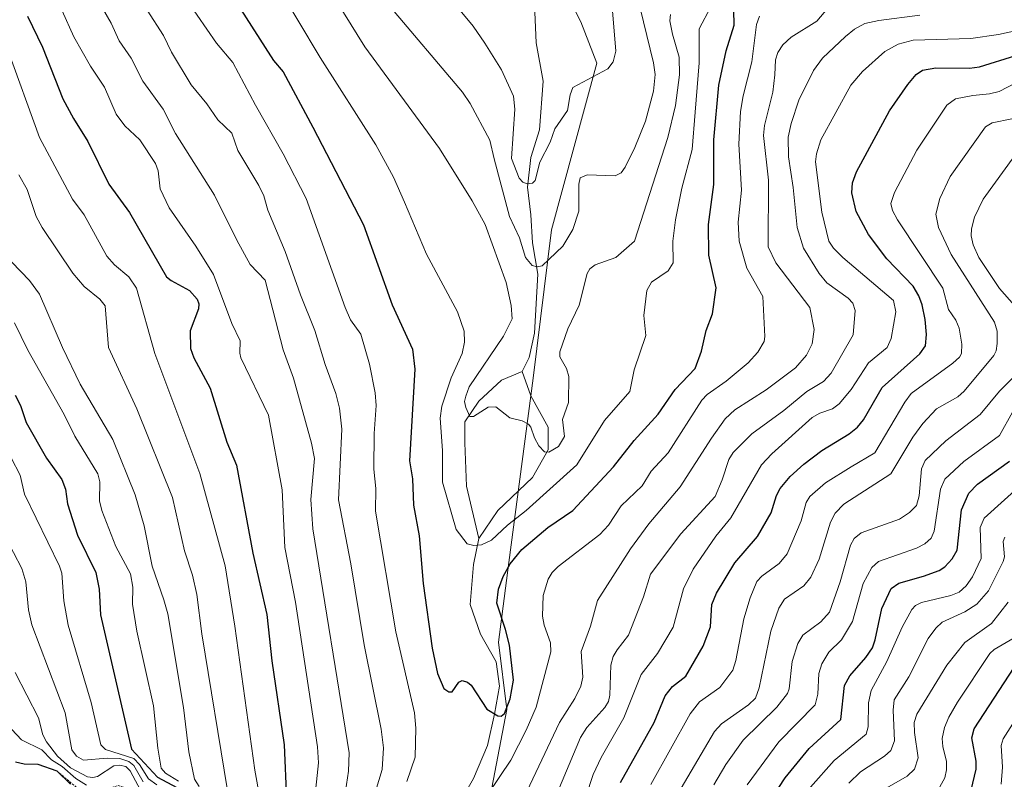
# Model space of a CAD drawing. Units: metres. Extents: x 647785 to 651233, y 4757785 to 4760173.
# Drawn here: x 649441 to 649663, y 4758605 to 4758776 of the extents above; entities that cross this region are included whole.
import ezdxf

# ---------------------------------------------------------------- set-up
doc = ezdxf.new("R2010")
doc.units = ezdxf.units.M
doc.header["$MEASUREMENT"] = 0
doc.linetypes.add('TRAZOS', pattern=[0.75, 0.5, -0.25])
for name, color, linetype, lineweight in [('Corriente natural lineal', 142, 'Continuous', 13), ('Curva de nivel maestra', 36, 'Continuous', 30), ('Curva de nivel normal', 36, 'Continuous', 0), ('Escarpado lineal', 39, 'TRAZOS', 0), ('Municipio', 9, 'Continuous', 13), ('Municipio CxS', 142, 'Continuous', 0)]:
    doc.layers.add(name, color=color, linetype=linetype, lineweight=lineweight)

# ---------------------------------------------------------------- blocks, each defined once
blk = doc.blocks.new('*U203')
at = {"layer": 'Curva de nivel normal', "color": 36, "linetype": 'Continuous', "lineweight": 0}
for points in [[(649438.94, 4758616.48, 1145), (649441.12, 4758614.18, 1145), (649445.72, 4758611.9, 1145), (649447.88, 4758609.62, 1145), (649450.28, 4758608.15, 1145), (649453.36, 4758605.43, 1145), (649455.74, 4758603.92, 1145)], [(649648.14, 4758603.58, 1145), (649649.25, 4758605.56, 1145), (649649.66, 4758607.36, 1145), (649649.66, 4758609.24, 1145), (649648.78, 4758612.64, 1145), (649648.63, 4758614.46, 1145), (649649.18, 4758616.9, 1145), (649650.17, 4758619.27, 1145), (649652.11, 4758622.65, 1145), (649659.44, 4758633.57, 1145), (649660.42, 4758634.47, 1145), (649664.92, 4758637.13, 1145)]]:
    blk.add_polyline3d(points, dxfattribs=at)
blk = doc.blocks.new('*U212')
at = {"layer": 'Curva de nivel normal', "color": 36, "linetype": 'Continuous', "lineweight": 0}
for points in [[(649643.65, 4758777.4, 1090), (649634.36, 4758776.25, 1090), (649631.22, 4758775.56, 1090), (649628.87, 4758774.3, 1090), (649626.88, 4758772.65, 1090), (649621.7, 4758767.75, 1090), (649619.62, 4758764.94, 1090), (649616.37, 4758758.3, 1090), (649614.63, 4758753.01, 1090), (649613.97, 4758749.92, 1090), (649614.01, 4758745.49, 1090), (649615.11, 4758738.62, 1090), (649615.95, 4758729.6, 1090), (649617.38, 4758724.97, 1090), (649620.9, 4758719.19, 1090), (649622.67, 4758717.13, 1090), (649627.44, 4758713.68, 1090), (649628.55, 4758712.52, 1090), (649629.05, 4758710.92, 1090), (649628.61, 4758705.42, 1090), (649623.61, 4758696.79, 1090), (649621.89, 4758694.87, 1090), (649618.12, 4758692.65, 1090), (649612.95, 4758688.38, 1090), (649605.73, 4758683.11, 1090), (649601.52, 4758678.92, 1090), (649600.57, 4758677.3, 1090), (649599.09, 4758672.73, 1090), (649597.46, 4758669.01, 1090), (649589.74, 4758660.55, 1090), (649582.92, 4758651.46, 1090), (649581.36, 4758646.4, 1090), (649577.96, 4758637.72, 1090), (649575.37, 4758634.4, 1090), (649574.51, 4758632.93, 1090), (649574, 4758630.99, 1090), (649573.75, 4758624.23, 1090), (649573.42, 4758622.78, 1090), (649572.59, 4758621.43, 1090), (649568.58, 4758616.95, 1090), (649567.15, 4758614.66, 1090), (649556.7, 4758589.83, 1090)], [(649513.24, 4758596.55, 1090), (649514.87, 4758607.12, 1090), (649514.97, 4758611.26, 1090), (649506.82, 4758661.73, 1090), (649506.37, 4758668.29, 1090), (649507.2, 4758677.52, 1090), (649506.52, 4758680.98, 1090), (649502.42, 4758695.64, 1090), (649500.08, 4758702.02, 1090), (649496.08, 4758717.72, 1090), (649492.69, 4758721.25, 1090), (649489.64, 4758726.73, 1090), (649484.66, 4758736.87, 1090), (649475.8, 4758750.75, 1090), (649473.09, 4758756.26, 1090), (649468.45, 4758762.54, 1090), (649465.84, 4758767.76, 1090), (649463.11, 4758771.67, 1090), (649461.31, 4758775.6, 1090), (649456.56, 4758783.88, 1090)]]:
    blk.add_polyline3d(points, dxfattribs=at)

msp = doc.modelspace()

# ---------------------------------------------------------------- linework, layer by layer
at = {"layer": 'Corriente natural lineal', "color": 142, "linetype": 'Continuous', "lineweight": 13}
for points in [[(649553.99, 4758697.15, 1063.35), (649555.56, 4758700.28, 1063.28), (649556.73, 4758705.77, 1062.38), (649557.51, 4758719.09, 1060.43), (649556.34, 4758726.14, 1058.58), (649555.95, 4758732.41, 1057.17), (649555.16, 4758738.68, 1055.38), (649555.95, 4758745.35, 1054.32), (649557.91, 4758751.62, 1053.56), (649558.69, 4758762.59, 1052.31), (649557.12, 4758771.21, 1050.89), (649556.73, 4758779.83, 1050)], [(649544.19, 4758659.53, 1069.69), (649541.45, 4758671.28, 1067.9), (649541.06, 4758681.08, 1066.09), (649541.06, 4758685.78, 1065.4), (649544.19, 4758690.48, 1064.64), (649549.29, 4758695.19, 1063.28), (649553.99, 4758697.15, 1063.35)], [(649544.19, 4758659.53, 1069.69), (649548.5, 4758665.8, 1068.25), (649556.34, 4758673.24, 1065.69), (649559.87, 4758679.51, 1065.03), (649559.87, 4758684.61, 1064.43), (649555.95, 4758691.66, 1063.61), (649553.99, 4758697.15, 1063.35)], [(649537.14, 4758595.26, 1079.5), (649543.02, 4758605.45, 1077.77), (649546.15, 4758612.89, 1076.02), (649547.72, 4758619.95, 1075.28), (649548.89, 4758626.22, 1074.29), (649548.11, 4758631.7, 1073.78), (649544.58, 4758637.97, 1072.92), (649542.23, 4758644.63, 1072.3), (649543.02, 4758653.65, 1071.41), (649544.19, 4758659.53, 1069.69)]]:
    msp.add_polyline3d(points, dxfattribs=at)
at = {"layer": 'Curva de nivel maestra', "color": 36, "linetype": 'Continuous', "lineweight": 30}
for points in [[(649489.92, 4758779.76, 1075), (649497.95, 4758767.25, 1075), (649500.14, 4758764.64, 1075), (649506.77, 4758752.18, 1075), (649518.25, 4758730.18, 1075), (649524.65, 4758712.2, 1075), (649529.23, 4758702.21, 1075), (649529.75, 4758697.67, 1075), (649528.57, 4758677.01, 1075), (649529.24, 4758672.99, 1075), (649529.51, 4758667.06, 1075), (649530.73, 4758660.12, 1075), (649531.63, 4758649.37, 1075), (649533.67, 4758634.82, 1075), (649534.93, 4758629.08, 1075), (649536.33, 4758625.75, 1075), (649537.45, 4758625, 1075), (649538.2, 4758624.97, 1075), (649539.71, 4758627.18, 1075), (649540.45, 4758627.52, 1075), (649541.69, 4758627.16, 1075), (649542.48, 4758626.5, 1075), (649546.05, 4758621.09, 1075), (649548.52, 4758619.54, 1075), (649549.25, 4758619.49, 1075), (649550.02, 4758620.11, 1075), (649551.3, 4758623.41, 1075), (649552.04, 4758627.59, 1075), (649551.1, 4758635.52, 1075), (649550.26, 4758638.99, 1075), (649548.24, 4758644.96, 1075), (649548.68, 4758648.09, 1075), (649549.7, 4758650.92, 1075), (649551.31, 4758653.81, 1075), (649553.89, 4758657.04, 1075), (649559.77, 4758661.97, 1075), (649565.4, 4758665.82, 1075), (649574.54, 4758675.63, 1075), (649579.22, 4758681.61, 1075), (649584.65, 4758687.5, 1075), (649588.44, 4758693.09, 1075), (649593, 4758697.8, 1075), (649594.42, 4758701.72, 1075), (649595.45, 4758706.42, 1075), (649596.9, 4758710.16, 1075), (649597.73, 4758715.98, 1075), (649596.05, 4758723.33, 1075), (649596, 4758730.27, 1075), (649597.2, 4758739.26, 1075), (649597.22, 4758749.38, 1075), (649598.35, 4758761.66, 1075), (649600, 4758769.4, 1075), (649601.74, 4758775.15, 1075), (649601.52, 4758785.29, 1075)], [(649442.49, 4758777.23, 1100), (649445.84, 4758770.19, 1100), (649450.45, 4758758.61, 1100), (649452.81, 4758754.18, 1100), (649456.1, 4758749, 1100), (649460.82, 4758739.37, 1100), (649465.44, 4758732.99, 1100), (649473.84, 4758718.51, 1100), (649474.83, 4758717.63, 1100), (649478.98, 4758715.43, 1100), (649480.74, 4758713.46, 1100), (649481.08, 4758712.38, 1100), (649481, 4758711.24, 1100), (649479.14, 4758706.29, 1100), (649479.25, 4758702.29, 1100), (649479.96, 4758700.23, 1100), (649483.66, 4758693.38, 1100), (649487.4, 4758681.26, 1100), (649489.62, 4758676.01, 1100), (649493.28, 4758656.22, 1100), (649496.44, 4758642.39, 1100), (649497.52, 4758631.92, 1100), (649500.32, 4758613.05, 1100), (649500.89, 4758600.72, 1100)], [(649576.18, 4758604.55, 1100), (649583.74, 4758618.03, 1100), (649586.25, 4758624.07, 1100), (649587.89, 4758626.15, 1100), (649590.87, 4758628.49, 1100), (649594.76, 4758635.24, 1100), (649596.47, 4758639.58, 1100), (649596.73, 4758644.65, 1100), (649597.78, 4758647.22, 1100), (649601.91, 4758654.02, 1100), (649607.04, 4758659.96, 1100), (649610.13, 4758665.31, 1100), (649611.31, 4758669.23, 1100), (649612.11, 4758670.8, 1100), (649614.38, 4758673.47, 1100), (649617.46, 4758676.25, 1100), (649621.52, 4758679.34, 1100), (649627.7, 4758683.13, 1100), (649629.59, 4758684.61, 1100), (649630.96, 4758686.29, 1100), (649635.12, 4758693.54, 1100), (649643.61, 4758701.1, 1100), (649644.93, 4758702.95, 1100), (649645.13, 4758705.51, 1100), (649644.82, 4758708.84, 1100), (649644.19, 4758712.2, 1100), (649643.42, 4758714.22, 1100), (649642.1, 4758716.35, 1100), (649636.17, 4758722.52, 1100), (649632.02, 4758728.04, 1100), (649629.25, 4758733.18, 1100), (649628.32, 4758737.4, 1100), (649628.42, 4758739.66, 1100), (649629.37, 4758742.13, 1100), (649636.82, 4758755.84, 1100), (649640.89, 4758761.82, 1100), (649642.83, 4758764.09, 1100), (649644.21, 4758765.03, 1100), (649647.26, 4758765.53, 1100), (649654.83, 4758765.49, 1100), (649657.09, 4758765.77, 1100), (649665.26, 4758768.31, 1100)], [(649439.68, 4758691.78, 1125), (649440.92, 4758689.49, 1125), (649442.17, 4758685.66, 1125), (649446.79, 4758677.62, 1125), (649450.22, 4758672.82, 1125), (649451.01, 4758670.61, 1125), (649451.5, 4758667.34, 1125), (649453.76, 4758660.24, 1125), (649457.85, 4758651.83, 1125), (649458.65, 4758648.12, 1125), (649458.94, 4758642.31, 1125), (649465.95, 4758612.08, 1125), (649471.77, 4758605.75, 1125), (649476.1, 4758603.43, 1125)], [(649610.57, 4758601.45, 1125), (649613.29, 4758605.6, 1125), (649618.69, 4758612.22, 1125), (649625.8, 4758618.74, 1125), (649626.62, 4758626.36, 1125), (649627.85, 4758628.6, 1125), (649631.48, 4758632.7, 1125), (649632.93, 4758634.92, 1125), (649633.56, 4758636.67, 1125), (649635.04, 4758643.73, 1125), (649637.16, 4758648.25, 1125), (649638.93, 4758649.48, 1125), (649644.49, 4758651.01, 1125), (649647.97, 4758652.31, 1125), (649649.3, 4758653.17, 1125), (649650.92, 4758654.91, 1125), (649652.03, 4758656.9, 1125), (649653, 4758666.01, 1125), (649654.68, 4758669.76, 1125), (649656.62, 4758671.77, 1125), (649663.85, 4758676.97, 1125)], [(649655.2, 4758602.85, 1150), (649656.34, 4758607.51, 1150), (649656.36, 4758609.37, 1150), (649655.34, 4758614.57, 1150), (649655.91, 4758616.62, 1150), (649664.9, 4758630.42, 1150)], [(649439.76, 4758609.19, 1150), (649441.7, 4758608.76, 1150), (649444.82, 4758608.69, 1150), (649449.09, 4758607.14, 1150), (649452.13, 4758604.17, 1150)]]:
    msp.add_polyline3d(points, dxfattribs=at)
at = {"layer": 'Curva de nivel normal', "color": 36, "linetype": 'Continuous', "lineweight": 0}
for points in [[(649596.49, 4758779.33, 1070), (649593.87, 4758774.33, 1070), (649593.87, 4758766.7, 1070), (649592.98, 4758755.57, 1070), (649592.32, 4758747.19, 1070), (649589.95, 4758738.49, 1070), (649588.52, 4758731.34, 1070), (649587.96, 4758726.49, 1070), (649588.02, 4758721.6, 1070), (649586.89, 4758719.82, 1070), (649583.17, 4758717.26, 1070), (649582.08, 4758715.43, 1070), (649581.41, 4758709.74, 1070), (649581.86, 4758705.26, 1070), (649579.2, 4758697.51, 1070), (649578.25, 4758692.66, 1070), (649572.55, 4758686.14, 1070), (649566.3, 4758676.15, 1070), (649554.87, 4758665.8, 1070), (649550.71, 4758662.53, 1070), (649547.08, 4758659.15, 1070), (649544.82, 4758658.12, 1070), (649543.11, 4758657.94, 1070), (649541.57, 4758658.35, 1070), (649539.13, 4758661.54, 1070), (649536.02, 4758672.21, 1070), (649536.03, 4758679.32, 1070), (649535.46, 4758686.63, 1070), (649535.84, 4758689.36, 1070), (649537.99, 4758695.74, 1070), (649540.42, 4758701.18, 1070), (649540.95, 4758703.79, 1070), (649540.88, 4758706.21, 1070), (649539.38, 4758710.57, 1070), (649532.4, 4758723.57, 1070), (649527.43, 4758735.3, 1070), (649525.01, 4758740.91, 1070), (649520.99, 4758748.21, 1070), (649508.42, 4758767.9, 1070), (649493.32, 4758793.17, 1070)], [(649587.44, 4758777.61, 1065), (649587.29, 4758776.19, 1065), (649587.84, 4758773.16, 1065), (649589.35, 4758767.98, 1065), (649589.47, 4758763.96, 1065), (649588.54, 4758757.05, 1065), (649586.81, 4758749.88, 1065), (649579.31, 4758726.52, 1065), (649575.13, 4758722.82, 1065), (649570.45, 4758721.17, 1065), (649569.26, 4758720.3, 1065), (649568.6, 4758719.22, 1065), (649566.84, 4758712.1, 1065), (649564.25, 4758706.76, 1065), (649562.51, 4758701.6, 1065), (649562.48, 4758700.45, 1065), (649563.97, 4758697.83, 1065), (649564.5, 4758696.02, 1065), (649564.4, 4758690.19, 1065), (649563.08, 4758686.31, 1065), (649563.49, 4758682.51, 1065), (649562.14, 4758680.23, 1065), (649560, 4758678.96, 1065), (649559.02, 4758679.05, 1065), (649557.75, 4758680.39, 1065), (649556.77, 4758682.17, 1065), (649555.95, 4758684.63, 1065), (649555.39, 4758685.31, 1065), (649553.96, 4758686.04, 1065), (649551.18, 4758686.68, 1065), (649548.08, 4758689.17, 1065), (649546.32, 4758689.12, 1065), (649543, 4758687.04, 1065), (649542.15, 4758686.97, 1065), (649541.25, 4758689.07, 1065), (649541.02, 4758690.37, 1065), (649541.29, 4758691.62, 1065), (649542, 4758693.69, 1065), (649549.8, 4758705.14, 1065), (649551.7, 4758709.04, 1065), (649551.54, 4758712.01, 1065), (649550.35, 4758717.21, 1065), (649545.66, 4758730.3, 1065), (649542.73, 4758735.57, 1065), (649535.33, 4758747.39, 1065), (649518.5, 4758770.3, 1065), (649504.48, 4758793, 1065)], [(649574.01, 4758782.08, 1055), (649575.09, 4758769.34, 1055), (649574.46, 4758766.88, 1055), (649573.33, 4758765.33, 1055), (649565.41, 4758761.17, 1055), (649564.81, 4758759.46, 1055), (649564.21, 4758755.95, 1055), (649561.38, 4758751.83, 1055), (649560.29, 4758748.78, 1055), (649557.98, 4758744.28, 1055), (649556.93, 4758740.18, 1055), (649556.31, 4758739.61, 1055), (649555.13, 4758739.46, 1055), (649554.17, 4758739.8, 1055), (649553.29, 4758740.72, 1055), (649551.61, 4758745.14, 1055), (649552.32, 4758756.22, 1055), (649552, 4758759.19, 1055), (649549.29, 4758765.14, 1055), (649545.55, 4758771.12, 1055), (649542.9, 4758774.97, 1055), (649538.16, 4758780.73, 1055)], [(649527.98, 4758604.8, 1080), (649529.86, 4758610.26, 1080), (649530.01, 4758616.82, 1080), (649529.73, 4758620.25, 1080), (649525.48, 4758638.48, 1080), (649520.94, 4758665.65, 1080), (649520.96, 4758670.75, 1080), (649520.53, 4758675.11, 1080), (649520.6, 4758683.2, 1080), (649521.06, 4758689.5, 1080), (649520.82, 4758692.37, 1080), (649519.6, 4758698.78, 1080), (649517.63, 4758705.53, 1080), (649515.32, 4758708.82, 1080), (649514.07, 4758711.56, 1080), (649505.32, 4758736.09, 1080), (649500.09, 4758746.19, 1080), (649493.87, 4758757.15, 1080), (649488.79, 4758766.78, 1080), (649485.11, 4758771.15, 1080), (649478.52, 4758780.57, 1080)], [(649580.61, 4758779.02, 1060), (649583.61, 4758766.7, 1060), (649583.98, 4758764.09, 1060), (649583.57, 4758760.32, 1060), (649581.76, 4758753.56, 1060), (649579.4, 4758747.63, 1060), (649577.22, 4758743.15, 1060), (649576.27, 4758741.92, 1060), (649574.96, 4758741.23, 1060), (649568.63, 4758741.42, 1060), (649567.03, 4758740.77, 1060), (649566.72, 4758739.39, 1060), (649566.73, 4758733.27, 1060), (649565.44, 4758729.15, 1060), (649563.13, 4758725.38, 1060), (649558.47, 4758720.96, 1060), (649557.4, 4758720.71, 1060), (649556.24, 4758721.04, 1060), (649554.75, 4758722.86, 1060), (649553.35, 4758727.27, 1060), (649551.15, 4758732.09, 1060), (649547.67, 4758745.08, 1060), (649546.7, 4758749.28, 1060), (649542.24, 4758757.5, 1060), (649540.51, 4758760.12, 1060), (649523.51, 4758780.2, 1060)], [(649624.1, 4758780.43, 1085), (649620.41, 4758776.1, 1085), (649614.64, 4758772.44, 1085), (649612.73, 4758770.74, 1085), (649611.62, 4758769.02, 1085), (649611.08, 4758767.37, 1085), (649610.95, 4758763.96, 1085), (649610.46, 4758760.1, 1085), (649608.63, 4758752.59, 1085), (649608.38, 4758750.29, 1085), (649609.48, 4758740.24, 1085), (649609.47, 4758725.2, 1085), (649611.19, 4758721.66, 1085), (649618.85, 4758711.57, 1085), (649619.79, 4758706.58, 1085), (649619.38, 4758703.4, 1085), (649618.09, 4758700.79, 1085), (649615.6, 4758697.94, 1085), (649608.96, 4758693, 1085), (649601.96, 4758688.49, 1085), (649599.78, 4758686.48, 1085), (649596.65, 4758682.16, 1085), (649589.59, 4758671.14, 1085), (649582.5, 4758662.81, 1085), (649578.39, 4758657.2, 1085), (649570.99, 4758645.58, 1085), (649569.4, 4758639.8, 1085), (649567.28, 4758634.04, 1085), (649567.63, 4758628.28, 1085), (649567.24, 4758626.22, 1085), (649565.87, 4758623.47, 1085), (649562.4, 4758618.04, 1085), (649549.68, 4758591.26, 1085)], [(649450.32, 4758778.42, 1095), (649452.9, 4758772.53, 1095), (649456.65, 4758765.97, 1095), (649459.8, 4758761.22, 1095), (649462.45, 4758755.09, 1095), (649464.41, 4758752.51, 1095), (649467.8, 4758749.31, 1095), (649471.29, 4758744, 1095), (649471.96, 4758742.36, 1095), (649472.36, 4758738.31, 1095), (649474.38, 4758734.03, 1095), (649480.42, 4758725.35, 1095), (649484.43, 4758718.97, 1095), (649488.51, 4758707.96, 1095), (649490.42, 4758704.03, 1095), (649490.33, 4758701.3, 1095), (649490.59, 4758700.26, 1095), (649496.77, 4758687.34, 1095), (649499.87, 4758670.47, 1095), (649500.5, 4758657.49, 1095), (649502.92, 4758645.17, 1095), (649507.85, 4758612.58, 1095), (649508.04, 4758608.98, 1095), (649507.08, 4758599.74, 1095)], [(649520.37, 4758600.78, 1085), (649522.44, 4758607.49, 1085), (649522.75, 4758612.38, 1085), (649522.2, 4758616.58, 1085), (649518.33, 4758635.58, 1085), (649515.38, 4758653.84, 1085), (649512.6, 4758668.23, 1085), (649513.31, 4758684.15, 1085), (649512.82, 4758688.86, 1085), (649511.98, 4758692.18, 1085), (649509.6, 4758698.69, 1085), (649507.25, 4758706.42, 1085), (649504.01, 4758714.43, 1085), (649500.56, 4758724.21, 1085), (649496.67, 4758733.48, 1085), (649495.72, 4758736.72, 1085), (649494.62, 4758739.07, 1085), (649489.91, 4758746.92, 1085), (649488.51, 4758750.84, 1085), (649485.35, 4758753.84, 1085), (649482.92, 4758757.43, 1085), (649479.34, 4758761.77, 1085), (649474.92, 4758769.13, 1085), (649473.16, 4758772.88, 1085), (649469.46, 4758778.58, 1085)], [(649607.52, 4758777.23, 1080), (649606.84, 4758775.33, 1080), (649605.75, 4758766.91, 1080), (649603.78, 4758759.26, 1080), (649603.2, 4758755.74, 1080), (649602.8, 4758748.4, 1080), (649603.44, 4758737.99, 1080), (649602.68, 4758730.76, 1080), (649602.89, 4758726.49, 1080), (649604.62, 4758720.44, 1080), (649608.23, 4758714.06, 1080), (649608.69, 4758705.02, 1080), (649608.51, 4758703.93, 1080), (649607.09, 4758701.51, 1080), (649604.96, 4758699.11, 1080), (649599.98, 4758695, 1080), (649595.72, 4758692, 1080), (649594.48, 4758690.72, 1080), (649586.9, 4758678.85, 1080), (649583.03, 4758674.66, 1080), (649581.06, 4758671.38, 1080), (649576.3, 4758666.89, 1080), (649573.46, 4758662.52, 1080), (649571.49, 4758660.42, 1080), (649562.07, 4758653.23, 1080), (649560.71, 4758651.84, 1080), (649559.84, 4758650.35, 1080), (649558.75, 4758646.66, 1080), (649558.54, 4758642, 1080), (649558.92, 4758639.98, 1080), (649560.36, 4758635.99, 1080), (649560.43, 4758634, 1080), (649557.12, 4758621.48, 1080), (649554.92, 4758616.32, 1080), (649551.42, 4758609.6, 1080), (649546.3, 4758601.95, 1080)], [(649565.02, 4758591.26, 1095), (649570.02, 4758606.32, 1095), (649571.82, 4758610.16, 1095), (649576.9, 4758619.09, 1095), (649580.83, 4758628.86, 1095), (649584.48, 4758633.59, 1095), (649587.99, 4758639.57, 1095), (649590.36, 4758648.17, 1095), (649592.56, 4758652.61, 1095), (649597.61, 4758660.03, 1095), (649601.03, 4758664.14, 1095), (649607.91, 4758676.15, 1095), (649610.29, 4758678.63, 1095), (649619.39, 4758686.77, 1095), (649621.06, 4758687.74, 1095), (649623.92, 4758688.73, 1095), (649625.42, 4758689.86, 1095), (649628.16, 4758693.1, 1095), (649632.08, 4758699.07, 1095), (649636.23, 4758702.57, 1095), (649637.14, 4758704.59, 1095), (649638.23, 4758710.61, 1095), (649637.72, 4758713.11, 1095), (649626.24, 4758722.81, 1095), (649624.13, 4758724.91, 1095), (649623.08, 4758726.54, 1095), (649621.55, 4758733.05, 1095), (649620.13, 4758744.38, 1095), (649620.31, 4758746.2, 1095), (649621.32, 4758749.32, 1095), (649628.08, 4758761.65, 1095), (649630.67, 4758764.73, 1095), (649635.76, 4758769.24, 1095), (649638.78, 4758770.93, 1095), (649642.12, 4758771.79, 1095), (649655.11, 4758772.2, 1095), (649661.34, 4758773.06, 1095), (649665.85, 4758774.04, 1095)], [(649437.86, 4758769.96, 1105), (649445.17, 4758749.84, 1105), (649452.64, 4758735.94, 1105), (649455.23, 4758732.46, 1105), (649460.39, 4758723.15, 1105), (649462.05, 4758721.17, 1105), (649465.31, 4758718.44, 1105), (649467.04, 4758715.92, 1105), (649471.18, 4758701.22, 1105), (649481.34, 4758674.2, 1105), (649487.02, 4758653.35, 1105), (649489.22, 4758639.76, 1105), (649493.7, 4758607.33, 1105), (649494.86, 4758601.09, 1105)], [(649583.01, 4758604.11, 1105), (649591.89, 4758620.02, 1105), (649593.94, 4758622.68, 1105), (649598.56, 4758625.97, 1105), (649601.45, 4758629.86, 1105), (649602.13, 4758632, 1105), (649603.93, 4758641.43, 1105), (649605.37, 4758646.14, 1105), (649606.92, 4758649.84, 1105), (649607.98, 4758651.01, 1105), (649611.92, 4758653.91, 1105), (649613.74, 4758656.06, 1105), (649616.87, 4758663.47, 1105), (649617.99, 4758667.65, 1105), (649618.83, 4758669, 1105), (649622.38, 4758672.09, 1105), (649628.16, 4758675.7, 1105), (649633.46, 4758678.85, 1105), (649640.22, 4758690.24, 1105), (649641.66, 4758692.16, 1105), (649651.08, 4758699.05, 1105), (649652.58, 4758700.38, 1105), (649653.04, 4758701.21, 1105), (649653.11, 4758703.33, 1105), (649652.46, 4758706.91, 1105), (649651.74, 4758708.68, 1105), (649650.08, 4758711.09, 1105), (649648.8, 4758715.95, 1105), (649638.59, 4758731.32, 1105), (649637.49, 4758733.4, 1105), (649637.08, 4758734.98, 1105), (649637.93, 4758737.48, 1105), (649642.92, 4758747.04, 1105), (649649.71, 4758757.16, 1105), (649651.69, 4758758.61, 1105), (649655.57, 4758759.33, 1105), (649659.32, 4758759.69, 1105), (649661.48, 4758760.23, 1105), (649670.79, 4758765.01, 1105)], [(649589.82, 4758603.23, 1110), (649597.31, 4758616.06, 1110), (649598.92, 4758617.73, 1110), (649605.04, 4758622.02, 1110), (649606.59, 4758623.57, 1110), (649607.38, 4758625.87, 1110), (649610.07, 4758638.62, 1110), (649611.81, 4758643.81, 1110), (649613.13, 4758645.83, 1110), (649617.45, 4758648.85, 1110), (649619.09, 4758650.83, 1110), (649620.95, 4758654.84, 1110), (649623.52, 4758663.22, 1110), (649624.54, 4758665.26, 1110), (649626.48, 4758667.29, 1110), (649637.11, 4758674.08, 1110), (649642.07, 4758682.32, 1110), (649644.32, 4758685.45, 1110), (649647.4, 4758688.73, 1110), (649652.21, 4758691.44, 1110), (649653.64, 4758692.68, 1110), (649660.34, 4758700.78, 1110), (649660.82, 4758701.82, 1110), (649661.03, 4758703.49, 1110), (649661.03, 4758706.26, 1110), (649660.44, 4758708.25, 1110), (649650.71, 4758723.53, 1110), (649647.83, 4758729.58, 1110), (649647.24, 4758732.61, 1110), (649648.11, 4758736.13, 1110), (649650.47, 4758741.05, 1110), (649658.43, 4758752.27, 1110), (649659.95, 4758753.16, 1110), (649664.39, 4758754.08, 1110)], [(649664.95, 4758711.99, 1115), (649661.6, 4758715.86, 1115), (649656.94, 4758722.86, 1115), (649655.64, 4758725.66, 1115), (649655.21, 4758727.69, 1115), (649655.29, 4758729.32, 1115), (649655.98, 4758731.89, 1115), (649657.88, 4758735.95, 1115), (649665.06, 4758745.78, 1115)], [(649440.52, 4758741.46, 1110), (649442.39, 4758738.17, 1110), (649444.46, 4758732.06, 1110), (649445.77, 4758729.6, 1110), (649452.71, 4758719.29, 1110), (649455.28, 4758716.31, 1110), (649458.77, 4758713.46, 1110), (649459.95, 4758711.92, 1110), (649460.73, 4758702.58, 1110), (649467.09, 4758688.72, 1110), (649475.12, 4758668.73, 1110), (649477.89, 4758656.73, 1110), (649479.68, 4758651.27, 1110), (649480.66, 4758646.89, 1110), (649481.76, 4758638.05, 1110), (649487.54, 4758602.73, 1110)], [(649438.91, 4758721.77, 1115), (649442.95, 4758717.65, 1115), (649445.17, 4758714.54, 1115), (649450.38, 4758702.57, 1115), (649454.37, 4758694.27, 1115), (649461.68, 4758681.82, 1115), (649466.72, 4758669.38, 1115), (649468.74, 4758662.36, 1115), (649470.6, 4758653.28, 1115), (649473.22, 4758645.7, 1115), (649474.08, 4758642.52, 1115), (649477.6, 4758621.42, 1115), (649478.86, 4758611.46, 1115), (649480.13, 4758605.31, 1115), (649481.19, 4758603.66, 1115)], [(649439.55, 4758708.11, 1120), (649442.52, 4758701.92, 1120), (649450.75, 4758687.47, 1120), (649453.14, 4758682.54, 1120), (649458.31, 4758674.11, 1120), (649458.8, 4758672.31, 1120), (649458.73, 4758668.02, 1120), (649459.24, 4758665.81, 1120), (649462.36, 4758657.68, 1120), (649465.72, 4758651.59, 1120), (649466.25, 4758648.56, 1120), (649466.14, 4758644.72, 1120), (649467.14, 4758638.67, 1120), (649470.84, 4758621.78, 1120), (649471.82, 4758612.24, 1120), (649472.6, 4758607.75, 1120), (649473.6, 4758606.68, 1120), (649476.54, 4758604.82, 1120)], [(649597.2, 4758603.99, 1115), (649599.86, 4758608.61, 1115), (649603.77, 4758614.07, 1115), (649611.41, 4758621.54, 1115), (649613.83, 4758624.57, 1115), (649614.2, 4758625.61, 1115), (649614.88, 4758631.81, 1115), (649616.09, 4758635.86, 1115), (649617.25, 4758637.74, 1115), (649621.28, 4758640.74, 1115), (649623.26, 4758642.93, 1115), (649625.69, 4758649.77, 1115), (649628.02, 4758657.99, 1115), (649628.8, 4758659.48, 1115), (649630.4, 4758660.78, 1115), (649639.04, 4758663.9, 1115), (649641.31, 4758665.34, 1115), (649642.88, 4758666.94, 1115), (649643.49, 4758669.12, 1115), (649643.97, 4758675.23, 1115), (649644.8, 4758677.06, 1115), (649649.46, 4758681.5, 1115), (649657.25, 4758687.42, 1115), (649661.59, 4758692.74, 1115), (649667.21, 4758698.32, 1115)], [(649604.67, 4758603.98, 1120), (649611.85, 4758613.71, 1120), (649620.04, 4758622.07, 1120), (649620.63, 4758624.46, 1120), (649620.83, 4758629.11, 1120), (649621.56, 4758631.26, 1120), (649623.13, 4758633.94, 1120), (649626, 4758636.72, 1120), (649628.43, 4758640.85, 1120), (649630.84, 4758649.37, 1120), (649632.82, 4758652.96, 1120), (649634.32, 4758654.34, 1120), (649642.87, 4758657.35, 1120), (649644.72, 4758658.31, 1120), (649646.21, 4758659.59, 1120), (649646.89, 4758661.2, 1120), (649648.32, 4758670.6, 1120), (649649.29, 4758672.85, 1120), (649653.55, 4758676.89, 1120), (649661.6, 4758682.7, 1120), (649664.49, 4758687.97, 1120)], [(649436.74, 4758681.63, 1130), (649440.84, 4758673.77, 1130), (649441.81, 4758669.53, 1130), (649449.71, 4758653.25, 1130), (649450.22, 4758651.73, 1130), (649450.68, 4758645.47, 1130), (649451.62, 4758640.01, 1130), (649456.82, 4758622.58, 1130), (649459.02, 4758612.99, 1130), (649460.08, 4758612.01, 1130), (649466.44, 4758609.96, 1130), (649467.72, 4758608.58, 1130), (649469.74, 4758605.38, 1130), (649471.66, 4758604.02, 1130)], [(649618.99, 4758603.46, 1130), (649624.28, 4758609.49, 1130), (649631.52, 4758615.45, 1130), (649631.97, 4758617.1, 1130), (649632.02, 4758622.51, 1130), (649632.62, 4758625.27, 1130), (649636.22, 4758631.77, 1130), (649639.62, 4758639.51, 1130), (649641.8, 4758643.52, 1130), (649642.66, 4758644.45, 1130), (649643.97, 4758645.07, 1130), (649650.6, 4758646.7, 1130), (649652.5, 4758647.45, 1130), (649654.09, 4758648.87, 1130), (649655.53, 4758650.88, 1130), (649657.43, 4758654.98, 1130), (649657.25, 4758661.97, 1130), (649658.13, 4758664.11, 1130), (649671.12, 4758675.85, 1130)], [(649437.41, 4758659.95, 1135), (649441.16, 4758652.79, 1135), (649442.09, 4758649.77, 1135), (649442.67, 4758643.47, 1135), (649443.46, 4758640.03, 1135), (649450.94, 4758620.24, 1135), (649452.47, 4758611.88, 1135), (649453.53, 4758610.45, 1135), (649455.1, 4758609.59, 1135), (649460.44, 4758609.99, 1135), (649463.25, 4758609.93, 1135), (649465.3, 4758609.26, 1135), (649466.44, 4758608.34, 1135), (649468.52, 4758604.66, 1135)], [(649627.59, 4758604.39, 1135), (649630.27, 4758606.96, 1135), (649635.65, 4758610.48, 1135), (649637.09, 4758611.77, 1135), (649637.92, 4758613.93, 1135), (649637.6, 4758620.83, 1135), (649637.84, 4758623.18, 1135), (649641.14, 4758628.36, 1135), (649645.52, 4758636.95, 1135), (649647.2, 4758639.3, 1135), (649648.69, 4758640.68, 1135), (649653.81, 4758642.98, 1135), (649656.46, 4758644.73, 1135), (649659.11, 4758647.74, 1135), (649662.41, 4758654.31, 1135), (649662.68, 4758655.39, 1135), (649662.44, 4758658.84, 1135), (649662.82, 4758659.84, 1135)], [(649635.12, 4758602.75, 1140), (649640.75, 4758605.97, 1140), (649642.39, 4758607.56, 1140), (649643.22, 4758610.08, 1140), (649642.4, 4758615.77, 1140), (649642.37, 4758618.03, 1140), (649642.93, 4758619.92, 1140), (649649.74, 4758630.96, 1140), (649653.79, 4758636.11, 1140), (649659.82, 4758640.33, 1140), (649663.56, 4758645.2, 1140)], [(649439.66, 4758629.3, 1140), (649444.93, 4758619.14, 1140), (649445.94, 4758615.28, 1140), (649446.78, 4758613.67, 1140), (649449.25, 4758610.46, 1140), (649452.14, 4758607.86, 1140), (649455.99, 4758605.81, 1140), (649457.18, 4758605.63, 1140), (649458.24, 4758605.92, 1140), (649461.94, 4758608.32, 1140), (649463.19, 4758608.47, 1140), (649464.66, 4758608.15, 1140), (649465.58, 4758607.15, 1140), (649468.55, 4758601.67, 1140)], [(649661.95, 4758604.18, 1155), (649662.23, 4758607.96, 1155), (649661.95, 4758612.88, 1155), (649662.39, 4758614.37, 1155), (649669.97, 4758626.3, 1155)]]:
    msp.add_polyline3d(points, dxfattribs=at)
at = {"layer": 'Escarpado lineal', "color": 39, "linetype": 'TRAZOS', "lineweight": 0}
msp.add_polyline3d([(649449.09, 4758607.14, 1134.08), (649455.77, 4758601.55, 1134.08), (649462.89, 4758603.85, 1134.08), (649473.88, 4758600.82, 1134.08), (649481.79, 4758593.59, 1134.08), (649483.73, 4758593.24, 1134.08), (649490.13, 4758588.92, 1134.08)], dxfattribs=at)
at = {"layer": 'Municipio', "color": 9, "linetype": 'Continuous', "lineweight": 13}
msp.add_polyline3d([(649543.38, 4758583.74, 1091.49), (649550.55, 4758620.96, 1075.48), (649548.65, 4758636.14, 1073.8), (649550.98, 4758654.14, 1074.44), (649556.48, 4758695.62, 1063.75), (649560.59, 4758729.05, 1058.49), (649570.79, 4758766.61, 1054.26), (649567.18, 4758775.9, 1052.8), (649559.31, 4758791.27, 1050.17)], dxfattribs=at)
msp.add_polyline3d([(649543.38, 4758583.74, 1091.49), (649550.55, 4758620.96, 1075.48), (649548.65, 4758636.14, 1073.8), (649550.98, 4758654.14, 1074.44), (649556.48, 4758695.62, 1063.75), (649560.59, 4758729.05, 1058.49), (649570.79, 4758766.61, 1054.26), (649567.18, 4758775.9, 1052.8), (649559.31, 4758791.27, 1050.17)], dxfattribs=at)
at = {"layer": 'Municipio CxS', "color": 142, "linetype": 'Continuous', "lineweight": 0}
for points in [[(649543.38, 4758583.74, 1091.49), (649550.55, 4758620.96, 1075.48), (649548.65, 4758636.14, 1073.8), (649550.98, 4758654.14, 1074.44), (649556.48, 4758695.62, 1063.75), (649560.59, 4758729.05, 1058.49), (649570.79, 4758766.61, 1054.26), (649567.18, 4758775.9, 1052.8), (649559.31, 4758791.27, 1050.17)], [(649559.31, 4758791.27, 1050.17), (649567.18, 4758775.9, 1052.8), (649570.79, 4758766.61, 1054.26), (649560.59, 4758729.05, 1058.49), (649556.48, 4758695.62, 1063.75), (649550.98, 4758654.14, 1074.44), (649548.65, 4758636.14, 1073.8), (649550.55, 4758620.96, 1075.48), (649543.38, 4758583.74, 1091.49)]]:
    msp.add_polyline3d(points, dxfattribs=at)

# ---------------------------------------------------------------- block references
at = {"layer": 'Curva de nivel normal', "color": 36, "linetype": 'Continuous', "lineweight": 0}
for name in ['*U212', '*U203']:
    msp.add_blockref(name, (0, 0), dxfattribs=at)

doc.saveas('drawing.dxf')
